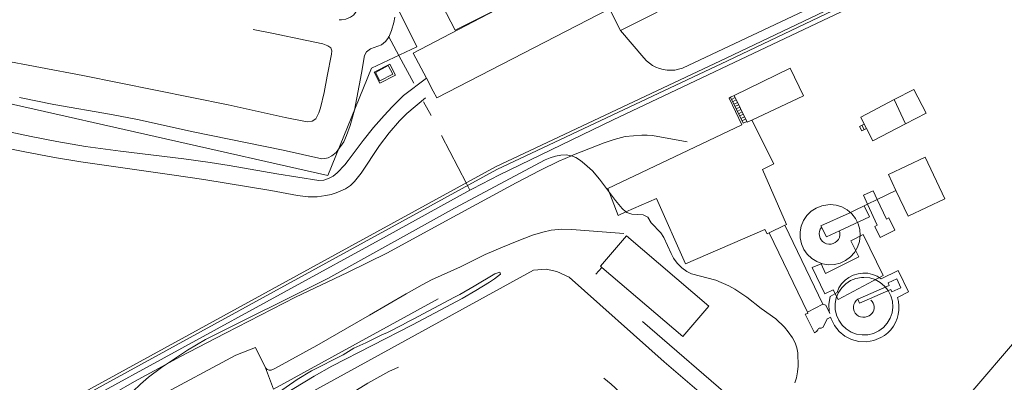
# Model space of a CAD drawing. Extents: x 676706 to 694667, y 4109023 to 4138104.
# Drawn here: x 682308 to 682493, y 4121329 to 4121397 of the extents above; entities that cross this region are included whole.
import ezdxf

# ---------------------------------------------------------------- set-up
doc = ezdxf.new("R2010")
doc.units = 0
doc.header["$MEASUREMENT"] = 0
for name, pattern in [('DGN Style 2', [117.78506, 70.671036, -47.114024]), ('DGN Style 3', [164.899085, 117.78506, -47.114024]), ('DGN Style 5', [82.449542, 35.335518, -47.114024])]:
    doc.linetypes.add(name, pattern=pattern)
for name, color, linetype, lineweight in [('Nivel 15', 9, 'Continuous', 0), ('Nivel 16', 9, 'Continuous', 0), ('Nivel 18', 9, 'Continuous', 0), ('Nivel 20', 9, 'Continuous', 0), ('Nivel 21', 9, 'Continuous', 0), ('Nivel 22', 9, 'Continuous', 0), ('Nivel 25', 9, 'Continuous', 0), ('Nivel 34', 9, 'Continuous', 0), ('Nivel 4', 9, 'Continuous', 0), ('Nivel 52', 9, 'Continuous', 0), ('Nivel 53', 9, 'Continuous', 0)]:
    doc.layers.add(name, color=color, linetype=linetype, lineweight=lineweight)

msp = doc.modelspace()

# ---------------------------------------------------------------- linework, layer by layer
at = {"layer": 'Nivel 15', "linetype": 'Continuous', "flags": 128}
for points in [[(682441.999, 4121382.992), (682452.55, 4121388.12)], [(682452.55, 4121388.12), (682455.077, 4121382.919), (682445.356, 4121378.36)], [(682472.14, 4121382.21), (682475.81, 4121384.13), (682478.12, 4121379.68), (682474.27, 4121377.67)], [(682444.379, 4121378.098), (682441.999, 4121382.992)], [(682466.497, 4121377.616), (682465.82, 4121378.92), (682472.14, 4121382.21)], [(682472.14, 4121382.21), (682474.27, 4121377.67)], [(682445.356, 4121378.36), (682444.457, 4121377.939), (682444.379, 4121378.098)], [(682466.927, 4121376.79), (682466.497, 4121377.616)], [(682474.27, 4121377.67), (682468.13, 4121374.48), (682466.927, 4121376.79)], [(682472.44, 4121365.12), (682471.03, 4121368.09), (682477.96, 4121371.38), (682481.68, 4121363.55), (682474.75, 4121360.26), (682472.44, 4121365.12)]]:
    msp.add_lwpolyline(points, dxfattribs=at)
at = {"layer": 'Nivel 16', "linetype": 'Continuous', "flags": 128}
for points in [[(682503.64, 4121418.6), (682496.27, 4121414.88), (682458.69, 4121397.12), (682419.27, 4121378.41), (682397.88, 4121368.06)], [(682381.71, 4121385.31), (682378.98, 4121390.41), (682376.99, 4121394.17)], [(682441.999, 4121382.992), (682441.294, 4121382.651)], [(682441.294, 4121382.651), (682443.675, 4121377.756)], [(682385.02, 4121379.23), (682383.58, 4121381.82)], [(682443.675, 4121377.756), (682444.379, 4121378.098)], [(682465.61, 4121377.156), (682466.497, 4121377.616)], [(682466.039, 4121376.329), (682465.61, 4121377.156)], [(682466.927, 4121376.79), (682466.039, 4121376.329)], [(682392.29, 4121365.13), (682391.83, 4121366.01), (682391.64, 4121366.39), (682386.95, 4121375.43)], [(682467.13, 4121362.52), (682466.377, 4121364.214), (682468.172, 4121365.055), (682468.93, 4121363.4)], [(682460.068, 4121362.437), (682461.194, 4121362.324), (682462.275, 4121361.99), (682463.268, 4121361.447), (682464.133, 4121360.718), (682464.836, 4121359.831), (682465.349, 4121358.822), (682465.651, 4121357.731), (682465.731, 4121356.602), (682465.584, 4121355.48), (682465.217, 4121354.409), (682464.645, 4121353.433), (682463.89, 4121352.59), (682462.983, 4121351.913), (682461.959, 4121351.431), (682460.86, 4121351.161), (682459.729, 4121351.116), (682458.612, 4121351.296), (682457.553, 4121351.694), (682456.594, 4121352.295), (682455.773, 4121353.075), (682455.124, 4121354.002), (682454.673, 4121355.04), (682454.436, 4121356.147), (682454.424, 4121357.279), (682454.638, 4121358.39), (682455.068, 4121359.437), (682455.697, 4121360.377), (682456.501, 4121361.174), (682457.447, 4121361.795), (682458.498, 4121362.216), (682459.611, 4121362.419), (682460.068, 4121362.437)], [(682468.93, 4121363.4), (682470.686, 4121359.702), (682471.133, 4121359.975), (682472.219, 4121357.619), (682469.511, 4121356.269), (682468.462, 4121358.301), (682468.945, 4121358.559), (682467.13, 4121362.52)], [(682458.691, 4121343.701), (682451.547, 4121358.541)], [(682417.13, 4121350.6), (682416.85, 4121350.84), (682421.73, 4121356.55), (682437.27, 4121343.29), (682432.38, 4121337.58), (682417.13, 4121350.6)], [(682448.607, 4121357.139), (682455.787, 4121342.197)], [(682415.95, 4121349.35), (682417.13, 4121350.6)], [(682466.432, 4121348.728), (682467.511, 4121348.619), (682468.547, 4121348.299), (682469.498, 4121347.779), (682470.327, 4121347.08), (682471.001, 4121346.23), (682471.493, 4121345.263), (682471.782, 4121344.218), (682471.858, 4121343.136), (682471.718, 4121342.061), (682471.366, 4121341.035), (682470.818, 4121340.099), (682470.095, 4121339.291), (682469.225, 4121338.643), (682468.244, 4121338.181), (682467.191, 4121337.923), (682466.107, 4121337.879), (682465.037, 4121338.052), (682464.022, 4121338.434), (682463.103, 4121339.01), (682462.317, 4121339.757), (682461.695, 4121340.645), (682461.262, 4121341.639), (682461.036, 4121342.7), (682461.024, 4121343.784), (682461.229, 4121344.849), (682461.641, 4121345.853), (682462.244, 4121346.754), (682463.014, 4121347.517), (682463.921, 4121348.112), (682464.928, 4121348.515), (682465.994, 4121348.71), (682466.432, 4121348.728)]]:
    msp.add_lwpolyline(points, dxfattribs=at)
at = {"layer": 'Nivel 18', "linetype": 'Continuous', "flags": 128}
for points in [[(682405.79, 4121403.53), (682389.497, 4121395.287), (682379.572, 4121414.432), (682396.052, 4121422.775)], [(682442.192, 4121382.594), (682441.487, 4121382.252)], [(682442.411, 4121382.144), (682441.706, 4121381.802)], [(682442.63, 4121381.694), (682441.925, 4121381.352)], [(682442.848, 4121381.246), (682442.144, 4121380.903)], [(682443.067, 4121380.795), (682442.362, 4121380.453)], [(682443.286, 4121380.345), (682442.581, 4121380.003)], [(682443.504, 4121379.897), (682442.8, 4121379.554)], [(682443.723, 4121379.446), (682443.019, 4121379.104)], [(682443.942, 4121378.996), (682443.237, 4121378.654)], [(682444.16, 4121378.548), (682443.456, 4121378.206)], [(682466.476, 4121376.556), (682466.047, 4121377.383)], [(682472.44, 4121365.12), (682468.93, 4121363.4)], [(682461.822, 4121357.516), (682467.488, 4121360.144), (682466.485, 4121362.206)], [(682466.485, 4121362.206), (682464.81, 4121361.39)], [(682467.13, 4121362.52), (682466.485, 4121362.206)], [(682468.93, 4121363.4), (682467.13, 4121362.52)], [(682463.66, 4121360.82), (682458.295, 4121358.41), (682459.377, 4121356.382), (682461.822, 4121357.516)], [(682464.81, 4121361.39), (682463.66, 4121360.82)], [(682461.822, 4121357.516), (682461.906, 4121357.1), (682461.899, 4121356.675), (682461.8, 4121356.263), (682461.615, 4121355.881), (682461.352, 4121355.548), (682461.023, 4121355.28), (682460.645, 4121355.088), (682460.233, 4121354.983), (682459.809, 4121354.969), (682459.392, 4121355.047), (682459.002, 4121355.213), (682458.656, 4121355.459), (682458.372, 4121355.774), (682458.162, 4121356.143), (682458.037, 4121356.548), (682458.001, 4121356.971), (682458.058, 4121357.392), (682458.205, 4121357.79), (682458.435, 4121358.147)], [(682466.3, 4121356.821), (682470.068, 4121349.066), (682461.59, 4121344.561), (682460.66, 4121346.359), (682459.066, 4121345.653), (682456.665, 4121350.613), (682458.357, 4121351.308), (682459.214, 4121349.472), (682465.448, 4121352.621), (682463.992, 4121355.624), (682466.3, 4121356.821)], [(682365.95, 4121221.29), (682367.43, 4121222.92), (682386.474, 4121245.155), (682366.58, 4121280.97), (682350.01, 4121310.6), (682349.95, 4121312.89), (682350.3, 4121315.43), (682350.573, 4121318.496), (682351.093, 4121320.386), (682352.359, 4121321.367), (682353.342, 4121322.091), (682404.243, 4121350.096), (682406.662, 4121350.296), (682408.634, 4121349.828), (682410.94, 4121348.768), (682428.868, 4121332.847), (682450.365, 4121314.367)], [(682465.281, 4121344.635), (682471.182, 4121347.213), (682470.96, 4121347.721), (682472.623, 4121348.448), (682473.359, 4121346.762), (682471.695, 4121346.035), (682471.521, 4121346.432), (682467.494, 4121344.667)], [(682465.281, 4121344.635), (682464.955, 4121344.36), (682464.7, 4121344.02), (682464.529, 4121343.63), (682464.451, 4121343.212), (682464.469, 4121342.787), (682464.582, 4121342.378), (682464.786, 4121342.004), (682465.069, 4121341.686), (682465.416, 4121341.441), (682465.81, 4121341.28), (682466.23, 4121341.213), (682466.654, 4121341.242), (682467.061, 4121341.368), (682467.39, 4121341.492), (682467.689, 4121341.679), (682467.944, 4121341.921), (682468.147, 4121342.209), (682468.289, 4121342.531), (682468.365, 4121342.875), (682468.371, 4121343.227), (682468.307, 4121343.573), (682468.176, 4121343.9), (682467.984, 4121344.195), (682467.738, 4121344.448), (682467.722, 4121344.432)], [(682467.494, 4121344.667), (682465.625, 4121343.848), (682465.281, 4121344.635)]]:
    msp.add_lwpolyline(points, dxfattribs=at)
at = {"layer": 'Nivel 20', "linetype": 'DGN Style 5', "flags": 128}
for points in [[(682504.891, 4121415.763), (682510.47, 4121403.13), (682517.36, 4121387.54), (682520.95, 4121379.75), (682521.89, 4121376.1), (682522, 4121373.33), (682521.72, 4121370.22), (682520.26, 4121366.51), (682518.77, 4121364.39), (682508.35, 4121352.39), (682500.66, 4121343.53), (682481.91, 4121321.57), (682467.08, 4121303.9)], [(682355.315, 4121327.696), (682406.84, 4121355.92), (682467.08, 4121303.9)]]:
    msp.add_lwpolyline(points, dxfattribs=at)
at = {"layer": 'Nivel 20', "linetype": 'DGN Style 2', "flags": 128}
for points in [[(682397.88, 4121368.06), (682392.74, 4121365.38)], [(682392.29, 4121365.13), (682376.57, 4121356.521)], [(682392.74, 4121365.38), (682392.29, 4121365.13)], [(682376.57, 4121356.521), (682292.41, 4121310.43), (682245.34, 4121284.45)]]:
    msp.add_lwpolyline(points, dxfattribs=at)
at = {"layer": 'Nivel 21', "linetype": 'Continuous', "flags": 128}
for points in [[(682420.61, 4121395.24), (682434.23, 4121402.14), (682434.62, 4121401.36), (682449.24, 4121408.59), (682462.619, 4121414.955), (682461.18, 4121418.55), (682460.19, 4121419.37), (682459.13, 4121419.79), (682457.85, 4121419.89), (682456.44, 4121419.52), (682454.49, 4121418.56), (682451.13, 4121416.78)], [(682420.61, 4121395.24), (682418.52, 4121399.283)]]:
    msp.add_lwpolyline(points, dxfattribs=at)
at = {"layer": 'Nivel 21', "linetype": 'DGN Style 3', "flags": 128}
for points in [[(682384.099, 4121386.244), (682379.778, 4121382.971), (682377.622, 4121380.881), (682376.119, 4121379.23), (682374.166, 4121376.956), (682372.226, 4121374.533), (682369.396, 4121370.728), (682368.761, 4121369.958), (682367.321, 4121368.432), (682366.551, 4121367.808), (682365.795, 4121367.397), (682364.82, 4121367.046), (682363.837, 4121366.986), (682355.934, 4121368.214), (682346.997, 4121369.776), (682343.411, 4121370.347), (682338.458, 4121371.03), (682326.55, 4121372.513), (682319.925, 4121373.402), (682314.547, 4121374.338), (682309.707, 4121375.268), (682302.511, 4121376.771), (682295.874, 4121378.437), (682288.181, 4121380.632), (682277.477, 4121383.983)], [(682276.157, 4121381.056), (682298.488, 4121374.477), (682301.406, 4121373.784), (682308.225, 4121372.426), (682314.12, 4121371.308), (682319.048, 4121370.464), (682336.172, 4121368.054), (682342.192, 4121367.14), (682354.8, 4121365.118), (682359.842, 4121364.125), (682361.834, 4121363.921), (682363.537, 4121363.918), (682365.177, 4121364.121), (682366.154, 4121364.337), (682367.106, 4121364.631), (682368.901, 4121365.4), (682369.839, 4121366.063), (682370.557, 4121366.775), (682371.814, 4121368.346), (682375.262, 4121373.568), (682377.105, 4121375.932), (682379.017, 4121378.191), (682380.411, 4121379.621), (682385.39, 4121383.78)], [(682433.178, 4121374.24), (682426.641, 4121375.44), (682425.65, 4121375.539), (682424.649, 4121375.516), (682421.511, 4121375.256), (682419.405, 4121374.724), (682417.52, 4121374.06), (682411.789, 4121371.833), (682411.376, 4121371.653)], [(682411.376, 4121371.653), (682409.041, 4121370.638), (682405.581, 4121368.906)], [(682405.581, 4121368.906), (682405.438, 4121368.835), (682401.009, 4121366.518), (682388.36, 4121359.664)], [(682388.36, 4121359.664), (682376.767, 4121353.382), (682369.262, 4121349.634), (682359.438, 4121344.993), (682346.311, 4121338.244), (682337.703, 4121333.733), (682335.058, 4121332.306)], [(682353.82, 4121331.698), (682354.153, 4121331.372), (682354.486, 4121331.255), (682354.867, 4121331.238), (682355.572, 4121331.57), (682363.454, 4121335.913), (682373.366, 4121341.603), (682380.26, 4121345.66), (682383.272, 4121347.353), (682385.065, 4121348.237), (682390.53, 4121350.722), (682395.175, 4121353.039), (682398.419, 4121354.449), (682401.197, 4121355.573), (682404.069, 4121356.655), (682405.974, 4121357.262), (682407.572, 4121357.605), (682409.569, 4121357.809), (682411.446, 4121357.777), (682421.251, 4121357.02)], [(682335.058, 4121332.306), (682329.168, 4121329.129), (682320.405, 4121324.114), (682306.346, 4121316.477), (682281.536, 4121303.189), (682263.34, 4121293.618), (682255.43, 4121289.324), (682252.245, 4121287.497), (682247.252, 4121284.169), (682245.903, 4121283.332), (682245.025, 4121282.858), (682243.8, 4121282.347), (682242.833, 4121282.065), (682241.626, 4121281.827), (682239.149, 4121281.572)]]:
    msp.add_lwpolyline(points, dxfattribs=at)
at = {"layer": 'Nivel 22', "linetype": 'Continuous', "flags": 128}
for points in [[(682374.246, 4121387.361), (682377.218, 4121388.9), (682378.286, 4121386.837), (682375.314, 4121385.298)], [(682374.51, 4121387.34), (682376.93, 4121388.62), (682377.77, 4121387.03), (682375.34, 4121385.75)]]:
    msp.add_lwpolyline(points, close=True, dxfattribs=at)
at = {"layer": 'Nivel 25', "linetype": 'Continuous', "flags": 128}
for points in [[(682485.646, 4121428.768), (682491.109, 4121415.933), (682432.259, 4121388.149), (682431.564, 4121387.93), (682430.85, 4121387.79), (682430.125, 4121387.732), (682429.397, 4121387.755), (682428.677, 4121387.86), (682427.973, 4121388.045), (682427.295, 4121388.308), (682426.65, 4121388.646), (682426.047, 4121389.053), (682425.494, 4121389.526), (682424.998, 4121390.059), (682420.61, 4121395.24)], [(682384.099, 4121386.244), (682381.633, 4121390.956), (682414.02, 4121407.98)], [(682418.52, 4121399.283), (682386.036, 4121382.548), (682385.39, 4121383.78)], [(682385.39, 4121383.78), (682384.099, 4121386.244)], [(682418.262, 4121365.481), (682443.441, 4121377.482), (682441.039, 4121382.505)], [(682441.039, 4121382.505), (682441.294, 4121382.651)], [(682445.356, 4121378.36), (682449.502, 4121370.095), (682447.326, 4121369.072), (682451.867, 4121358.694), (682451.547, 4121358.541)], [(682421.655, 4121361.046), (682420.193, 4121360.407), (682418.262, 4121365.481)], [(682448.607, 4121357.139), (682448.196, 4121356.943), (682447.787, 4121357.769), (682432.833, 4121351.263), (682427.408, 4121363.563), (682421.655, 4121361.046)], [(682451.547, 4121358.541), (682448.607, 4121357.139)], [(682459.993, 4121341.895), (682459.891, 4121342.3), (682459.84, 4121343.713), (682460.09, 4121345.105), (682461.363, 4121345.89), (682461.731, 4121346.737), (682462.239, 4121347.508), (682462.872, 4121348.181), (682463.611, 4121348.736), (682464.434, 4121349.155), (682465.317, 4121349.426), (682466.233, 4121349.543), (682467.156, 4121349.5), (682468.058, 4121349.299), (682468.912, 4121348.946), (682469.694, 4121348.454), (682472.853, 4121350.036)], [(682472.853, 4121350.036), (682474.795, 4121346), (682472.742, 4121344.942), (682472.93, 4121344.156), (682473.018, 4121343.354), (682473.005, 4121342.546), (682472.891, 4121341.747), (682472.677, 4121340.968), (682472.368, 4121340.223), (682471.967, 4121339.522), (682471.482, 4121338.876), (682470.919, 4121338.297), (682470.288, 4121337.793), (682469.599, 4121337.374), (682468.287, 4121336.846), (682466.893, 4121336.608), (682465.48, 4121336.67), (682464.113, 4121337.029), (682462.852, 4121337.668), (682461.755, 4121338.56), (682460.871, 4121339.664), (682460.24, 4121340.93), (682460.169, 4121341.204)], [(682458.691, 4121343.701), (682455.787, 4121342.197)], [(682459.993, 4121341.895), (682459.287, 4121343.525), (682458.691, 4121343.701)], [(682455.787, 4121342.197), (682455.889, 4121341.953), (682455.377, 4121341.772), (682457.137, 4121338.284), (682457.513, 4121338.537), (682457.764, 4121338.848), (682457.871, 4121339.071), (682457.992, 4121339.159), (682458.372, 4121339.166), (682458.749, 4121339.321), (682459.528, 4121340.931), (682459.675, 4121340.958), (682460.169, 4121341.204)], [(682323.921, 4121320.882), (682333.501, 4121326.195), (682348.224, 4121334.068), (682351.938, 4121335.55), (682353.82, 4121331.698)], [(682355.315, 4121327.696), (682353.82, 4121331.698)]]:
    msp.add_lwpolyline(points, dxfattribs=at)
at = {"layer": 'Nivel 34', "linetype": 'Continuous', "flags": 128}
for points in [[(682220.047, 4121464.412), (682245.941, 4121413.759), (682277.825, 4121406.56), (682273.847, 4121388.67), (682365.541, 4121367.919), (682373.748, 4121388.133), (682382.32, 4121392.167), (682348.58, 4121460.256)], [(682534.046, 4121433.917), (682474.895, 4121406.456), (682440.53, 4121390.043), (682397.12, 4121369.576), (682359.638, 4121349.008), (682316.488, 4121325.363), (682277.003, 4121303.63), (682246.285, 4121286.892)], [(682534.233, 4121433.333), (682475.136, 4121405.943), (682440.773, 4121389.53), (682397.377, 4121369.07), (682359.91, 4121348.51), (682316.76, 4121324.866), (682277.275, 4121303.132), (682246.556, 4121286.394)]]:
    msp.add_lwpolyline(points, dxfattribs=at)
at = {"layer": 'Nivel 4', "linetype": 'DGN Style 3', "flags": 128}
for points in [[(682286.778, 4121402.561), (682286.104, 4121399.637), (682285.181, 4121395.151), (682285.045, 4121394.455), (682285.064, 4121393.992), (682285.34, 4121393.661), (682285.823, 4121393.317), (682286.749, 4121392.911), (682287.696, 4121392.597), (682298.174, 4121390.774), (682319.472, 4121386.747), (682346.784, 4121381.204), (682357.537, 4121378.846), (682361.652, 4121378.019), (682362.573, 4121378.171), (682363.267, 4121378.566), (682363.835, 4121379.701), (682364.154, 4121380.653), (682364.886, 4121383.56), (682365.401, 4121386.657), (682366.215, 4121390.782), (682366.314, 4121391.395), (682366.125, 4121391.946), (682365.517, 4121392.34), (682364.585, 4121392.704), (682361.619, 4121393.375), (682355.018, 4121394.739), (682341.282, 4121397.384), (682339.397, 4121397.795), (682338.701, 4121398.031), (682338.313, 4121398.225), (682337.948, 4121398.951), (682338.302, 4121400.798), (682338.661, 4121401.729), (682339.133, 4121402.284), (682340.099, 4121402.556), (682341.243, 4121402.513), (682347.593, 4121401.261), (682363.224, 4121397.849), (682366.11, 4121397.275), (682367.106, 4121397.188), (682368.12, 4121397.234), (682368.915, 4121397.373), (682369.842, 4121397.738), (682370.361, 4121398.134), (682370.842, 4121398.685), (682371.11, 4121399.356), (682371.296, 4121400.252), (682371.282, 4121401.216), (682371.137, 4121402.205), (682370.583, 4121403.719), (682370.124, 4121404.608), (682369.648, 4121405.321), (682368.987, 4121406.072), (682367.451, 4121407.58), (682366.342, 4121408.809), (682365.735, 4121409.608), (682364.754, 4121411.211), (682362.399, 4121415.622), (682355.732, 4121428.79), (682343.364, 4121452.848), (682336.857, 4121464.803), (682332.96, 4121471.598), (682329.546, 4121478.192), (682327.217, 4121481.964), (682323.315, 4121490.074), (682317.172, 4121501.921), (682317.027, 4121502.185), (682316.538, 4121502.692), (682315.855, 4121502.941), (682315.185, 4121503.04), (682314.465, 4121503.026), (682313.638, 4121502.837), (682311.835, 4121501.937), (682309.221, 4121500.476), (682302.369, 4121496.342), (682299.767, 4121494.851), (682292.968, 4121491.35), (682269.489, 4121479.876), (682265.168, 4121477.973), (682264.192, 4121477.633), (682260.726, 4121475.786), (682251.68, 4121471.521), (682238.649, 4121465.791), (682234.553, 4121463.877), (682233.746, 4121463.296), (682232.915, 4121462.44), (682232.327, 4121461.744), (682231.978, 4121461.049), (682231.837, 4121460.058), (682231.844, 4121458.983), (682232.155, 4121457.675), (682232.808, 4121455.79), (682234.633, 4121451.475), (682235.727, 4121449.33), (682237.639, 4121445.817), (682243.177, 4121436.183), (682243.632, 4121435.293), (682245.216, 4121431.611), (682245.684, 4121430.729), (682247.474, 4121427.862)], [(682393.68, 4121286.58), (682392.266, 4121284.377), (682392.128, 4121283.513), (682392.164, 4121280.017), (682392.246, 4121279.02), (682392.677, 4121276.439), (682392.788, 4121273.051), (682392.779, 4121271.932), (682392.427, 4121271.051), (682391.858, 4121270.228), (682391.124, 4121269.416), (682390.387, 4121268.666), (682389.578, 4121268.075), (682386.271, 4121266.593), (682385.204, 4121266.235), (682384.15, 4121266.016), (682383.063, 4121265.903), (682381.882, 4121265.927), (682380.911, 4121266.168), (682379.937, 4121266.61), (682379.156, 4121267.316), (682378.389, 4121268.175), (682377.791, 4121268.976), (682377.313, 4121269.903), (682375.655, 4121272.709), (682373.131, 4121277.675), (682371.929, 4121279.6), (682367.987, 4121286.285), (682364.603, 4121292.414), (682363.301, 4121294.51), (682359.957, 4121300.934), (682357.126, 4121305.465), (682355.426, 4121308.515), (682354.898, 4121309.67), (682353.72, 4121311.948), (682353.346, 4121313.03), (682353.323, 4121314.03), (682353.625, 4121316.118), (682353.68, 4121317.254), (682353.859, 4121318.237), (682354.398, 4121318.97), (682355.053, 4121319.228), (682361.243, 4121322.496), (682370.133, 4121327), (682373.058, 4121328.804), (682377.004, 4121330.98), (682378.868, 4121331.814), (682381.13, 4121332.578), (682382.118, 4121333.01), (682382.998, 4121333.485), (682385.697, 4121335.312), (682388.574, 4121337.06), (682393.416, 4121339.668), (682396.266, 4121341.409), (682397.152, 4121341.871), (682400.736, 4121343.457), (682401.759, 4121343.661), (682402.576, 4121343.477), (682403.493, 4121343.064), (682403.629, 4121342.945), (682405.77, 4121340.462), (682407.511, 4121338.802), (682409.445, 4121337.106), (682411.133, 4121335.467), (682414.154, 4121333.071), (682417.211, 4121329.943), (682418.855, 4121328.636), (682419.619, 4121327.946), (682422.203, 4121325.39), (682425.028, 4121322.139), (682426.312, 4121320.421), (682427.502, 4121318.327), (682427.881, 4121317.401), (682428.475, 4121315.077), (682428.834, 4121314.112), (682429.385, 4121312.873), (682430.48, 4121310.946), (682430.794, 4121309.995), (682430.8, 4121308.922), (682430.451, 4121307.679), (682430.255, 4121306.698), (682430.212, 4121305.694), (682430.297, 4121304.486), (682430.272, 4121303.397), (682429.333, 4121301.171), (682428.846, 4121300.297), (682426.019, 4121296.43)]]:
    msp.add_lwpolyline(points, dxfattribs=at)
at = {"layer": 'Nivel 4', "linetype": 'Continuous', "flags": 128}
for points in [[(682307.545, 4121382.584), (682313.995, 4121381.309), (682324.827, 4121379.39), (682329.738, 4121378.454), (682340.228, 4121376.175), (682357.168, 4121372.72), (682364.421, 4121371.087), (682364.997, 4121371.113), (682365.636, 4121371.264), (682366.324, 4121371.629), (682367.084, 4121372.279), (682368.531, 4121374.255), (682369.079, 4121375.458), (682369.761, 4121377.353), (682370.539, 4121380.251), (682371.909, 4121387.192), (682372.467, 4121390.537), (682372.829, 4121391.239), (682373.605, 4121391.766), (682375.645, 4121392.533), (682376.428, 4121393.153), (682377.005, 4121394.001), (682377.532, 4121395.226), (682377.973, 4121396.754), (682378.15, 4121397.748)], [(682453.44, 4121328.881), (682453.764, 4121329.827), (682453.946, 4121330.922), (682454.023, 4121331.983), (682453.975, 4121334.499), (682453.829, 4121335.476), (682453.477, 4121336.411), (682452.985, 4121337.31), (682452.2, 4121338.499), (682451.504, 4121339.378), (682449.84, 4121340.947), (682447.121, 4121342.864), (682444.397, 4121345.027), (682442.15, 4121346.492), (682441.028, 4121347.116), (682438.542, 4121348.176), (682433.989, 4121349.409), (682433.086, 4121349.837), (682432.156, 4121350.505), (682431.3, 4121351.388), (682430.602, 4121352.36), (682430.124, 4121353.238), (682428.768, 4121356.267), (682428.229, 4121357.112), (682426.402, 4121359.023), (682425.734, 4121360.057), (682424.89, 4121360.505), (682422.749, 4121360.641), (682421.807, 4121360.932), (682421.655, 4121361.046), (682420.941, 4121361.708), (682419.649, 4121363.186), (682416.669, 4121367.244), (682415.337, 4121368.779), (682413.871, 4121370.123), (682413.07, 4121370.769), (682412.228, 4121371.306), (682411.376, 4121371.653), (682410.413, 4121371.808), (682409.404, 4121371.777), (682408.381, 4121371.591), (682407.377, 4121371.277), (682406.425, 4121370.867), (682389.367, 4121361.758), (682365.516, 4121348.534)], [(682355.634, 4121326.579), (682359.799, 4121329.5), (682362.464, 4121331.119), (682368.432, 4121334.17), (682370.464, 4121335.405), (682372.729, 4121336.414), (682375.691, 4121337.928), (682376.772, 4121338.347), (682379.618, 4121339.768), (682380.583, 4121340.337), (682381.616, 4121340.832), (682389.356, 4121345.012), (682390.407, 4121345.509), (682393.106, 4121347.043), (682396.957, 4121349.391), (682397.917, 4121349.693), (682398.017, 4121349.319), (682396.884, 4121348.437), (682395.951, 4121347.831), (682393.397, 4121346.254), (682390.8, 4121344.756), (682381.474, 4121339.779), (682366.312, 4121332.005), (682362.958, 4121330.123), (682355.014, 4121325.279)], [(682365.516, 4121348.534), (682342.542, 4121337.025), (682339.111, 4121335), (682334.223, 4121331.731), (682331.812, 4121329.914), (682330.289, 4121328.617), (682328.839, 4121327.244), (682328.361, 4121326.735)]]:
    msp.add_lwpolyline(points, dxfattribs=at)
at = {"layer": 'Nivel 52', "linetype": 'Continuous', "flags": 128}
for points in [[(682445.356, 4121378.36), (682455.077, 4121382.919), (682452.55, 4121388.12), (682441.999, 4121382.992), (682444.379, 4121378.098), (682444.457, 4121377.939)], [(682474.27, 4121377.67), (682478.12, 4121379.68), (682475.81, 4121384.13), (682472.14, 4121382.21)], [(682474.27, 4121377.67), (682472.14, 4121382.21), (682465.82, 4121378.92), (682466.497, 4121377.616), (682466.927, 4121376.79), (682468.13, 4121374.48)], [(682472.44, 4121365.12), (682474.75, 4121360.26), (682481.68, 4121363.55), (682477.96, 4121371.38), (682471.03, 4121368.09)], [(682468.93, 4121363.4), (682468.172, 4121365.055), (682466.377, 4121364.214), (682467.13, 4121362.52), (682468.945, 4121358.559), (682468.462, 4121358.301), (682469.511, 4121356.269), (682472.219, 4121357.619), (682471.133, 4121359.975), (682470.686, 4121359.702)], [(682460.068, 4121362.437), (682459.611, 4121362.419), (682458.498, 4121362.216), (682457.447, 4121361.795), (682456.501, 4121361.174), (682455.697, 4121360.377), (682455.068, 4121359.437), (682454.638, 4121358.39), (682454.424, 4121357.279), (682454.436, 4121356.147), (682454.673, 4121355.04), (682455.124, 4121354.002), (682455.773, 4121353.075), (682456.594, 4121352.295), (682457.553, 4121351.694), (682458.612, 4121351.296), (682459.729, 4121351.116), (682460.86, 4121351.161), (682461.959, 4121351.431), (682462.983, 4121351.913), (682463.89, 4121352.59), (682464.645, 4121353.433), (682465.217, 4121354.409), (682465.584, 4121355.48), (682465.731, 4121356.602), (682465.651, 4121357.731), (682465.349, 4121358.822), (682464.836, 4121359.831), (682464.133, 4121360.718), (682463.268, 4121361.447), (682462.275, 4121361.99), (682461.194, 4121362.324)], [(682417.13, 4121350.6), (682432.38, 4121337.58), (682437.27, 4121343.29), (682421.73, 4121356.55), (682416.85, 4121350.84)], [(682466.432, 4121348.728), (682465.994, 4121348.71), (682464.928, 4121348.515), (682463.921, 4121348.112), (682463.014, 4121347.517), (682462.244, 4121346.754), (682461.641, 4121345.853), (682461.229, 4121344.849), (682461.024, 4121343.784), (682461.036, 4121342.7), (682461.262, 4121341.639), (682461.695, 4121340.645), (682462.317, 4121339.757), (682463.103, 4121339.01), (682464.022, 4121338.434), (682465.037, 4121338.052), (682466.107, 4121337.879), (682467.191, 4121337.923), (682468.244, 4121338.181), (682469.225, 4121338.643), (682470.095, 4121339.291), (682470.818, 4121340.099), (682471.366, 4121341.035), (682471.718, 4121342.061), (682471.858, 4121343.136), (682471.782, 4121344.218), (682471.493, 4121345.263), (682471.001, 4121346.23), (682470.327, 4121347.08), (682469.498, 4121347.779), (682468.547, 4121348.299), (682467.511, 4121348.619)]]:
    msp.add_lwpolyline(points, close=True, dxfattribs=at)
at = {"layer": 'Nivel 53', "linetype": 'Continuous', "flags": 128}
for points in [[(682444.379, 4121378.098), (682441.999, 4121382.992), (682441.294, 4121382.651), (682443.675, 4121377.756)], [(682466.927, 4121376.79), (682466.497, 4121377.616), (682465.61, 4121377.156), (682466.039, 4121376.329)]]:
    msp.add_lwpolyline(points, close=True, dxfattribs=at)

doc.saveas('drawing.dxf')
